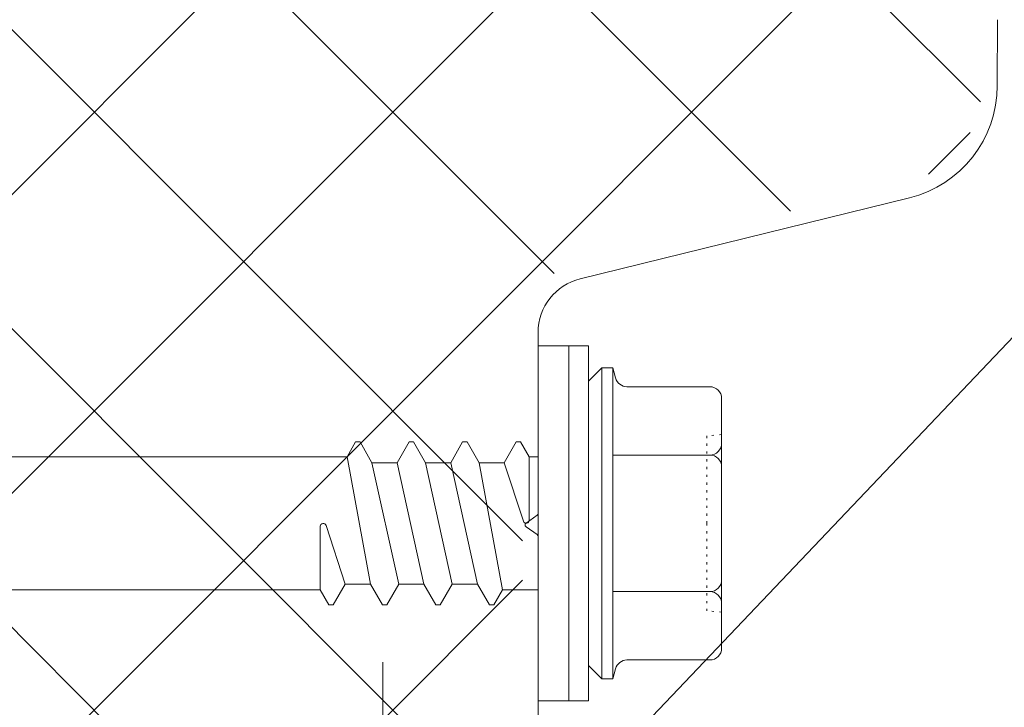
# Model space of a CAD drawing. Units: millimetres. Extents: x 57010 to 159469, y 32344 to 55171.
# Drawn here: x 78271 to 78316, y 39484 to 39515 of the extents above; entities that cross this region are included whole.
import ezdxf
from ezdxf import colors
from ezdxf.entities.mleader import LeaderData, LeaderLine
from ezdxf.math import Vec2, Vec3

# ---------------------------------------------------------------- set-up
doc = ezdxf.new("R2010")
doc.units = ezdxf.units.MM
doc.linetypes.add('DOT', pattern=[0.25, 0, -0.25])
doc.layers.get('0').update_dxf_attribs({"lineweight": 9})
for name, color, linetype, lineweight in [('FIXINGS', 7, 'Continuous', 9), ('Hatch', 43, 'Continuous', 18), ('PANEL WALL', 7, 'Continuous', 15), ('TEXT', 7, 'Continuous', 5)]:
    doc.layers.add(name, color=color, linetype=linetype, lineweight=lineweight)
doc.styles.add('K_Span-std', font='arial.ttf', dxfattribs={"width": 0.8})

# ---------------------------------------------------------------- blocks, each defined once
blk = doc.blocks.new('*U530')
at = {"layer": 'Hatch', "linetype": 'Continuous', "ltscale": 0.5}
h = blk.add_hatch(dxfattribs=at)
h.set_pattern_fill('ANSI37', color=256, scale=3, angle=90)
h.set_pattern_definition([(135, (137157.126907118, 48181.06290714328), (-6.735192090801865, -6.735192090801865), []), (225, (137157.126907118, 48181.06290714328), (6.735192090801863, -6.735192090801865), [])])
edge = h.paths.add_edge_path()
edge.add_arc((40.81747473712152, -1005.456692928306), 1.800000000000982, -177.00000000003593, 6.6929888837531735, ccw=False)
edge.add_line((39.01994157456225, -1005.550897649542), (38.30009390364778, -991.8153858464485))
edge.add_arc((35.6037941598106, -991.956692928304), 2.699999999999809, 2.999999999991317, 90.00000000001795)
edge.add_line((35.60379415980976, -989.2566929283043), (29.82691763757456, -989.2566929283062))
edge.add_arc((29.82691763757515, -990.9566929283131), 1.70000000000698, 90.00000000001978, 149.999999999962)
edge.add_line((28.35467445113614, -990.1066929283087), (23.43360252538274, -998.6302395313995))
edge.add_line((23.43360252538274, -998.6302395313995), (-9.578873079673599, -998.638547058138))
edge.add_arc((-9.633533958849542, -997.690120894283), 0.9499999999983672, 184.9999999999975, 273.29849294904653, ccw=False)
edge.add_line((-10.57991892203506, -997.7729188498931), (-11.69875015401778, -984.9846193503668))
edge.add_arc((-14.8865731879126, -985.2635177271594), 3.200000000001244, 5.000000000000707, 96.58377424500691)
edge.add_line((-15.25347184335238, -982.0846208466921), (-19.11725808135727, -982.0846208466921))
edge.add_line((-19.11725808135727, -982.0846208466921), (-19.46050755998081, -982.0635984861067))
edge.add_arc((-19.48324191171688, -985.2635177271582), 3.200000000000048, 89.5929395742546, 180.0000000000102)
edge.add_line((-22.68324191171688, -985.2635177271587), (-22.68324191171322, -1002.759212349342))
edge.add_arc((-25.1832419117141, -1002.759212349342), 2.500000000000878, -32.020118111963484, 1.3017142919125035e-11, ccw=False)
edge.add_line((-23.06358697479993, -1004.084754860324), (-25.19640023095876, -1007.495304209349))
edge.add_arc((-22.48324191170925, -1009.191998623405), 3.200000000000359, 147.9798818880358, 179.9999999999878)
edge.add_line((-25.6832419117096, -1009.191998623404), (-25.68324191171322, -1026.059063419165))
edge.add_arc((-28.18324191171153, -1026.059063419164), 2.499999999998316, 254.9088979941935, 359.99999999997914, ccw=False)
edge.add_line((-28.83412833241725, -1028.47284610767), (-32.65483746898153, -1027.442576188884))
edge.add_arc((-31.48324191171083, -1023.09776734957), 4.499999999999669, 180.0000000000043, 254.9088979941962, ccw=False)
edge.add_line((-35.98324191171038, -1023.09776734957), (-35.9832417497401, -462.9598824468868))
edge.add_line((-35.9832417497401, -462.9598824468868), (-35.98324162386292, -38.57947803070999))
edge.add_line((-35.98324162386292, -38.57947803070998), (-35.97283242567313, -35.60752904099552))
edge.add_arc((-31.47283258079919, -35.60634746586958), 4.499999999998367, 103.80246982043349, 180.015044281927, ccw=False)
edge.add_line((-32.54642151879778, -31.23628948087758), (-17.7102009405469, -27.59148605968309))
edge.add_arc((-18.47364196312508, -24.4838892703497), 3.20000000000475, 283.8024698204334, 359.9999999999999)
edge.add_line((-15.27364196312033, -24.48388927034971), (-15.27364196312032, -7.220743253611762))
edge.add_arc((-18.42805260057401, -7.27064324748113), 3.154805299708555, 0.9062930996918909, 87.98190933317183)
edge.add_arc((-18.27364196311971, -1.618169939778107), 2.500000000000617, 179.9999999999998, 269.0072659072957, ccw=False)
edge.add_line((-20.77364196312033, -1.618169939778097), (-20.77364196312032, 9.459673926683891))
edge.add_arc((-18.27364196312141, 9.459673926683893), 2.499999999998909, 90.00000000000011, 180, ccw=False)
edge.add_line((-18.27364196312141, 11.9596739266828), (-16.58096174350653, 11.9596739266828))
edge.add_arc((-16.58096174350653, 9.459673926683957), 2.499999999998844, 5.000000000015518, 90, ccw=False)
edge.add_line((-14.09047499827837, 9.677563283553676), (-13.43028294847823, 2.131533624494489))
edge.add_arc((-10.24245991458562, 2.410432001287778), 3.199999999999092, 185.0000000000155, 257.9242395922785)
edge.add_line((-10.91191553859198, -0.7187578567234691), (28.19909571379065, -0.7))
edge.add_arc((28.19909571379066, 0.5000000000000008), 1.200000000000001, 269.9999999999998, 329.9999999999573)
edge.add_line((29.23832619833154, -0.1000000000007748), (30.0174747362674, 1.249524854344842))
edge.add_line((30.0174747362674, 1.249524854344842), (30.0174747362674, 6.343307071695305))
edge.add_arc((31.01747473626771, 6.343307071695296), 1.000000000000313, 89.99999999999937, 179.9999999999995, ccw=False)
edge.add_line((31.01747473626772, 7.343307071695609), (34.31193037903188, 7.343307071695608))
edge.add_arc((34.31193037903187, 5.343307071696962), 1.999999999998646, 2.9999999999998863, 89.99999999999977, ccw=False)
edge.add_line((36.30918944853967, 5.447978984182778), (37.01413762904393, -8.003233605783873))
edge.add_arc((39.81030032635755, -7.856692928303579), 2.800000000000814, 183.0000000000002, 270)
edge.add_line((39.81030032635755, -10.65669292830439), (40.61960380578614, -10.65669292830439))
edge.add_arc((40.6310662305782, -12.38086546583165), 1.724210638624329, 83.97224449817139, 90.38090090992768, ccw=False)
edge.add_arc((40.61747473625239, -12.65669292830482), 2.00000000000046, -8.151346264639869e-11, 84.4148116476112, ccw=False)
edge.add_line((42.61747473625284, -12.65669292830766), (42.61747473624193, -20.37679394098111))
edge.add_arc((41.51747473624181, -20.37679394097957), 1.100000000000122, 314.9999999997111, 359.9999999999197, ccw=False)
edge.add_line((42.29529219554318, -21.15461140028878), (42.1153932082309, -21.33451038759924))
edge.add_arc((43.317474736242, -22.5365919156225), 1.700000000000072, 134.9999999997104, 180.0000000000085)
edge.add_line((41.61747473624193, -22.53659191562275), (41.61747473624557, -45.37224198710375))
edge.add_arc((43.31736251999539, -45.3917745921058), 1.700000000000015, 179.3416703207542, 229.787395961719)
edge.add_arc((41.51747473624193, -47.53659191562667), 1.099999999999997, 1.4381384971784428e-11, 50.321693529117226, ccw=False)
edge.add_line((42.61747473624193, -47.5365919156264), (42.61747473624375, -70.37679394098038))
edge.add_arc((41.51747473624363, -70.37679394098046), 1.100000000000115, -45.000000000144496, 4.376943252282217e-12, ccw=False)
edge.add_line((42.29529219554696, -71.1546114002877), (42.11539320823149, -71.3345103876023))
edge.add_arc((43.31747473624564, -72.53659191562251), 1.700000000000072, 134.9999999998554, 179.9999999999991)
edge.add_line((41.61747473624557, -72.53659191562248), (41.61747473624557, -95.3722419871037))
edge.add_arc((43.31736251999541, -95.39177459210578), 1.700000000000036, 179.3416703207535, 229.7873959600983)
edge.add_arc((41.51747473624171, -97.53659191562619), 1.100000000000223, -1.1084466677857563e-11, 50.32169353159679, ccw=False)
edge.add_line((42.61747473624193, -97.5365919156264), (42.61747473624375, -120.3767939409804))
edge.add_arc((41.51747473624363, -120.3767939409805), 1.100000000000115, -45.000000000144496, 4.376943252282217e-12, ccw=False)
edge.add_line((42.29529219554696, -121.1546114002877), (42.1153932082315, -121.3345103876023))
edge.add_arc((43.31747473624566, -122.5365919156225), 1.700000000000092, 134.9999999998554, 180)
edge.add_line((41.61747473624557, -122.5365919156225), (41.61747473624557, -145.3722419871035))
edge.add_arc((43.31736251999489, -145.3917745921069), 1.699999999999527, 179.3416703207064, 229.7873959575593)
edge.add_arc((41.51747473624134, -147.5365919156264), 1.100000000000573, -4.888534022029489e-11, 50.321693535494376, ccw=False)
edge.add_line((42.61747473624192, -147.5365919156273), (42.61747473624375, -170.3767939409804))
edge.add_arc((41.51747473624363, -170.3767939409804), 1.100000000000115, -45.00000000014552, 3.0127011996228248e-12, ccw=False)
edge.add_line((42.29529219554696, -171.1546114002877), (42.1153932082315, -171.3345103876023))
edge.add_arc((43.3174747362457, -172.5365919156225), 1.700000000000127, 134.9999999998559, 180.0000000000009)
edge.add_line((41.61747473624559, -172.5365919156225), (41.61747473624557, -195.3722419871035))
edge.add_arc((43.31736251999489, -195.391774592107), 1.699999999999527, 179.3416703207054, 229.7873959551402)
edge.add_arc((41.51747473624101, -197.5365919156257), 1.100000000000926, -8.44124770082999e-11, 50.32169353919602, ccw=False)
edge.add_line((42.61747473624192, -197.5365919156273), (42.61747473624375, -220.3767939409804))
edge.add_arc((41.51747473624363, -220.3767939409804), 1.100000000000115, -45.00000000014552, 3.0127011996228248e-12, ccw=False)
edge.add_line((42.29529219554696, -221.1546114002877), (42.1153932082315, -221.3345103876023))
edge.add_arc((43.3174747362457, -222.5365919156225), 1.700000000000127, 134.9999999998559, 180.0000000000009)
edge.add_line((41.61747473624559, -222.5365919156225), (41.61747473624557, -245.3722419871035))
edge.add_arc((43.31736251999489, -245.391774592107), 1.699999999999527, 179.3416703207045, 229.787395959584)
edge.add_arc((41.51747473624167, -247.536591915627), 1.100000000000289, -1.3301360013429075e-11, 50.321693532398285, ccw=False)
edge.add_line((42.61747473624195, -247.5365919156273), (42.61747473624375, -270.3767939409803))
edge.add_arc((41.51747473624363, -270.3767939409805), 1.100000000000115, -45.00000000014472, 5.9117155615240335e-12, ccw=False)
edge.add_line((42.29529219554695, -271.1546114002877), (42.1153932082316, -271.3345103876022))
edge.add_arc((43.31747473624566, -272.5365919156225), 1.700000000000112, 134.99999999985, 179.9999999999981)
edge.add_line((41.61747473624559, -272.5365919156225), (41.61747473624557, -295.3722419871033))
edge.add_arc((43.31736251999523, -295.3917745921068), 1.699999999999868, 179.3416703207046, 229.7873959553994)
edge.add_arc((41.51747473624104, -297.5365919156258), 1.100000000000926, -7.702283255639486e-11, 50.3216935387926, ccw=False)
edge.add_line((42.61747473624195, -297.5365919156273), (42.61747473624375, -320.3767939409803))
edge.add_arc((41.51747473624363, -320.3767939409805), 1.100000000000115, -45.00000000014472, 5.9117155615240335e-12, ccw=False)
edge.add_line((42.29529219554695, -321.1546114002877), (42.1153932082316, -321.3345103876022))
edge.add_arc((43.31747473624566, -322.5365919156225), 1.700000000000112, 134.99999999985, 179.9999999999981)
edge.add_line((41.61747473624559, -322.5365919156225), (41.61747473624557, -345.3722419871033))
edge.add_arc((43.31736251999522, -345.3917745921067), 1.699999999999861, 179.3416703207065, 229.7873959665118)
edge.add_arc((41.51747473624255, -347.536591915629), 1.099999999999369, 8.287770469905809e-11, 50.321693521788006, ccw=False)
edge.add_line((42.6174747362419, -347.5365919156274), (42.61747473624193, -370.3767939409805))
edge.add_arc((41.51747473624182, -370.3767939409805), 1.100000000000115, -45.000000000433886, 0, ccw=False)
edge.add_line((42.2952921955412, -371.1546114002916), (42.11539320823406, -371.334510387596))
edge.add_arc((43.31747473624213, -372.5365919156225), 1.700000000000213, 134.9999999995607, 179.9999999999981)
edge.add_line((41.61747473624193, -372.5365919156225), (41.61747473624193, -395.3722419871015))
edge.add_arc((43.31736251999163, -395.3917745921055), 1.699999999999917, 179.3416703206874, 229.7873959684972)
edge.add_arc((41.51747473624287, -397.5365919156313), 1.099999999999008, 1.1550582712516189e-10, 50.3216935189958, ccw=False)
edge.add_line((42.6174747362419, -397.5365919156291), (42.61747473624375, -420.3767939409803))
edge.add_arc((41.51747473624363, -420.3767939409805), 1.100000000000115, -45.00000000014472, 5.9117155615240335e-12, ccw=False)
edge.add_line((42.29529219554695, -421.1546114002877), (42.11539320822978, -421.334510387604))
edge.add_arc((43.31747473624385, -422.5365919156243), 1.700000000000072, 134.9999999998513, 180.0000000000038)
edge.add_line((41.61747473624377, -422.5365919156244), (41.61747473624557, -445.3722419871034))
edge.add_arc((43.3173625199954, -445.3917745921068), 1.700000000000037, 179.3416703207085, 229.7873959853968)
edge.add_arc((41.51747473624522, -447.5365919156347), 1.099999999996748, 3.8187408790690824e-10, 50.321693492890574, ccw=False)
edge.add_line((42.61747473624197, -447.5365919156274), (42.61747473624375, -470.3767939409803))
edge.add_arc((41.51747473624363, -470.3767939409805), 1.100000000000115, -45.00000000014472, 5.9117155615240335e-12, ccw=False)
edge.add_line((42.29529219554695, -471.1546114002877), (42.11539320822978, -471.334510387604))
edge.add_arc((43.31747473624385, -472.5365919156243), 1.700000000000072, 134.9999999998513, 180.0000000000038)
edge.add_line((41.61747473624377, -472.5365919156244), (41.61747473624557, -495.3722419871011))
edge.add_arc((43.31736251999575, -495.3917745921057), 1.700000000000399, 179.3416703206703, 229.7873959584086)
edge.add_arc((41.5174747362415, -497.5365919156257), 1.100000000000407, -3.26281224261038e-11, 50.32169353417402, ccw=False)
edge.add_line((42.61747473624192, -497.5365919156263), (42.61747473624375, -520.3767939409804))
edge.add_arc((41.51747473624363, -520.3767939409804), 1.100000000000115, -45.00000000014887, 0, ccw=False)
edge.add_line((42.29529219554695, -521.1546114002878), (42.11539320823005, -521.3345103876037))
edge.add_arc((43.31747473624387, -522.5365919156243), 1.700000000000102, 134.9999999998388, 180)
edge.add_line((41.61747473624373, -522.5365919156243), (41.61747473624557, -545.3722419871038))
edge.add_arc((43.31736251999546, -545.3917745921058), 1.700000000000084, 179.3416703207583, 229.7873960369853)
edge.add_arc((41.51747473625229, -547.5365919156488), 1.099999999989623, 1.1605720828811172e-09, 50.321693413952005, ccw=False)
edge.add_line((42.6174747362419, -547.5365919156266), (42.61747473624193, -570.3767939409805))
edge.add_arc((41.51747473624182, -570.3767939409805), 1.100000000000108, -45.00000000043133, 0, ccw=False)
edge.add_line((42.29529219554122, -571.1546114002916), (42.11539320823406, -571.3345103875961))
edge.add_arc((43.31747473624205, -572.5365919156226), 1.700000000000162, 134.999999999559, 180.0000000000038)
edge.add_line((41.61747473624193, -572.5365919156227), (41.61747473624557, -595.3722419871033))
edge.add_arc((43.31736251999582, -595.3917745921066), 1.700000000000455, 179.3416703207125, 229.7873960092077)
edge.add_arc((41.51747473624857, -597.5365919156416), 1.099999999993325, 7.40215000405442e-10, 50.321693456447576, ccw=False)
edge.add_line((42.6174747362419, -597.5365919156274), (42.61747473624193, -620.3767939409805))
edge.add_arc((41.51747473624182, -620.3767939409805), 1.100000000000108, -45.00000000043133, 0, ccw=False)
edge.add_line((42.29529219554122, -621.1546114002916), (42.11539320823406, -621.3345103875961))
edge.add_arc((43.31747473624208, -622.5365919156226), 1.700000000000182, 134.9999999995597, 180.0000000000038)
edge.add_line((41.61747473624194, -622.5365919156227), (41.61747473624557, -645.3767939409885))
edge.add_arc((43.31747473624574, -645.376793940988), 1.700000000000166, 180.0000000000153, 225.0000000002953)
edge.add_line((42.1153932082347, -646.5788754690115), (42.29529219554299, -646.7587744563181))
edge.add_arc((41.51747473624176, -647.5365919156275), 1.100000000000164, 1.1880274541908875e-11, 45.00000000030087, ccw=False)
edge.add_line((42.6174747362419, -647.5365919156272), (42.61747473624375, -670.3767939409803))
edge.add_arc((41.51747473624342, -670.3767939409804), 1.100000000000328, -45.000000000141085, 5.9117155615240335e-12, ccw=False)
edge.add_line((42.29529219554695, -671.1546114002878), (42.11539320822994, -671.3345103876038))
edge.add_arc((43.31747473624405, -672.5365919156244), 1.700000000000308, 134.9999999998457, 179.9999999999962)
edge.add_line((41.61747473624373, -672.5365919156243), (41.61747473624557, -695.3767939409881))
edge.add_arc((43.31747473624581, -695.376793940988), 1.700000000000244, 180.0000000000038, 225.0000000002875)
edge.add_line((42.11539320823456, -696.5788754690113), (42.29529219554315, -696.7587744563182))
edge.add_arc((41.51747473624171, -697.5365919156276), 1.100000000000309, 5.9117155615240335e-12, 45.000000000293426, ccw=False)
edge.add_line((42.61747473624198, -697.5365919156275), (42.61747473624193, -720.3767939409804))
edge.add_arc((41.51747473624175, -720.3767939409805), 1.100000000000179, -45.00000000043292, 5.9117155615240335e-12, ccw=False)
edge.add_line((42.29529219554122, -721.1546114002917), (42.11539320823406, -721.3345103875961))
edge.add_arc((43.31747473624213, -722.5365919156226), 1.700000000000213, 134.9999999995607, 180.0000000000077)
edge.add_line((41.61747473624187, -722.5365919156228), (41.61747473624557, -745.3767939409884))
edge.add_arc((43.31747473624574, -745.376793940988), 1.700000000000173, 180.0000000000115, 225.0000000002935)
edge.add_line((42.11539320823463, -746.5788754690115), (42.29529219554326, -746.7587744563182))
edge.add_arc((41.51747473624184, -747.5365919156272), 1.100000000000053, 0, 45.00000000028149, ccw=False)
edge.add_line((42.61747473624193, -747.5365919156272), (42.61747473624375, -770.3767939409803))
edge.add_arc((41.51747473624363, -770.3767939409804), 1.100000000000115, -45.00000000014472, 5.9117155615240335e-12, ccw=False)
edge.add_line((42.29529219554695, -771.1546114002876), (42.11539320822965, -771.3345103876042))
edge.add_arc((43.31747473624369, -772.5365919156243), 1.699999999999936, 134.9999999998549, 180.0000000000077)
edge.add_line((41.61747473624377, -772.5365919156245), (41.61747473624557, -795.3767939409881))
edge.add_arc((43.31747473624578, -795.3767939409883), 1.700000000000209, 179.9999999999962, 225.0000000002843)
edge.add_line((42.11539320823451, -796.5788754690115), (42.29529219554326, -796.7587744563182))
edge.add_arc((41.51747473624184, -797.5365919156272), 1.100000000000053, 0, 45.00000000028149, ccw=False)
edge.add_line((42.61747473624193, -797.5365919156272), (42.61747473624375, -820.3767939409803))
edge.add_arc((41.51747473624343, -820.3767939409805), 1.100000000000321, -44.99999999984931, 1.1880274541908875e-11, ccw=False)
edge.add_line((42.2952921955509, -821.1546114002839), (42.11539320822375, -821.3345103876118))
edge.add_arc((43.31747473624408, -822.5365919156261), 1.700000000000283, 135.0000000001429, 180.0000000000077)
edge.add_line((41.61747473624376, -822.5365919156263), (41.61747473624557, -845.3767939409881))
edge.add_arc((43.31747473624578, -845.3767939409883), 1.700000000000209, 179.9999999999962, 225.0000000002843)
edge.add_line((42.11539320823451, -846.5788754690115), (42.29529219554326, -846.7587744563182))
edge.add_arc((41.51747473624184, -847.5365919156272), 1.100000000000053, 0, 45.00000000028149, ccw=False)
edge.add_line((42.61747473624193, -847.5365919156272), (42.61747473624375, -870.3767939409803))
edge.add_arc((41.51747473624363, -870.3767939409804), 1.100000000000115, -45.00000000014472, 5.9117155615240335e-12, ccw=False)
edge.add_line((42.29529219554695, -871.1546114002876), (42.11539320822965, -871.3345103876042))
edge.add_arc((43.31747473624393, -872.5365919156243), 1.700000000000107, 134.9999999998606, 180)
edge.add_line((41.6174747362438, -872.5365919156243), (41.61747473624193, -895.3767939409862))
edge.add_arc((43.31747473624194, -895.3767939409864), 1.70000000000001, 179.9999999999923, 225.0000000002899)
edge.add_line((42.11539320823091, -896.5788754690096), (42.29529219554326, -896.75877445632))
edge.add_arc((41.51747473624187, -897.5365919156291), 1.100000000000038, 0, 45.0000000002824, ccw=False)
edge.add_line((42.61747473624194, -897.5365919156291), (42.61747473624375, -920.3767939409803))
edge.add_arc((41.51747473624363, -920.3767939409804), 1.100000000000115, -45.00000000014472, 5.9117155615240335e-12, ccw=False)
edge.add_line((42.29529219554695, -921.1546114002876), (42.11539320822965, -921.3345103876042))
edge.add_arc((43.31747473624372, -922.5365919156243), 1.699999999999956, 134.9999999998556, 180.0000000000077)
edge.add_line((41.61747473624378, -922.5365919156245), (41.61747473624557, -945.3767939409881))
edge.add_arc((43.31747473624577, -945.3767939409883), 1.700000000000202, 179.9999999999962, 225.0000000002846)
edge.add_line((42.11539320823452, -946.5788754690115), (42.29529219554508, -946.75877445632))
edge.add_arc((41.5174747362436, -947.5365919156293), 1.100000000000259, -5.9117155615240335e-12, 45.00000000028763, ccw=False)
edge.add_line((42.61747473624381, -947.5365919156294), (42.61747473624193, -970.3767939409797))
edge.add_arc((41.51747473624179, -970.3767939409796), 1.100000000000136, 314.99999999971294, 359.9999999999941, ccw=False)
edge.add_line((42.29529219554318, -971.1546114002888), (42.11539320823102, -971.3345103875992))
edge.add_arc((43.31747473624213, -972.5365919156226), 1.700000000000198, 134.9999999997065, 180.0000000000038)
edge.add_line((41.61747473624197, -972.5365919156227), (41.61747473624375, -995.3767939409845))
edge.add_arc((43.31747473624387, -995.3767939409845), 1.700000000000124, 180, 224.9999999999976)
edge.add_line((42.1153932082266, -996.5788754690017), (42.29529219554702, -996.758774456322))
edge.add_arc((41.5174747362417, -997.5365919156275), 1.100000000000239, 6.377604222507216e-09, 45.00000000000392, ccw=False)
edge.add_line((42.61747473624192, -997.536591915505), (42.61747473707287, -1005.011819098748))
at = {"color": 7}
blk.add_lwpolyline([(-36.68324191171033, -38.57833434957102), (-36.67283258079753, -35.60634746586912, -0.3452919744639527), (-32.71342424248488, -30.55650268321152), (-17.87720366423802, -26.91169926201802, 0.3452919744637546), (-15.97364196312029, -24.4838892703534), (-15.97364196312029, -16.33810622444035, -0.2427412953647805), (-15.93160335980557, -16.25661710557107), (-15.42974870660093, -15.89965905966856, 0.5158799591434283), (-15.42974870660093, -15.73668082192999), (-15.93160335980557, -15.37972277602931, -0.2427412953650592), (-15.97364196312029, -15.29823365716003), (-15.97364196312029, -7.31466008779681, 0.4144387495549275), (-18.3859226648614, -4.816199496242561, -0.403971456452118), (-21.47364196312029, -1.618169939779918), (-21.47364196312029, 9.459673926682072, -0.414213562373095), (-18.2736419631232, 12.6596739266828), (-16.58096174350559, 12.6596739266828, -0.3888787318530026), (-13.39313870961397, 9.738572303475294), (-12.73294665981431, 2.192542644421692, 0.2923866642881834), (-11.08959767586695, 0.05833557184304539, -0.3162242207283855), (-8.97393401026185, -2.952347857864524), (-8.973934010258212, -4.640326073318292), (-8.973934010258212, -9.640326073318292)], format="xyb", dxfattribs=at)
blk = doc.blocks.new('*U591')
at = {"lineweight": 9}
for p, q in [((-2.273444271104357, -8), (-2.273444271104357, 8)), ((-2.273444271104357, 8), (-1.386722135552179, 8)), ((-1.386722135552179, 8), (0, 8)), ((-1.386722135552179, -8), (-1.386722135552179, 8)), ((0, 8), (0, -8)), ((-1.386722135552179, -8), (-2.273444271104357, -8)), ((0, -8), (-1.386722135552179, -8))]:
    blk.add_line(p, q, dxfattribs=at)
at = {"linetype": 'Continuous'}
for p, q in [((-3.491617163750693, 6.549963175945344), (-3.371030160180119, 7.000000000000736)), ((-3.371030160180119, -7.000000000000106), (-3.371030160180119, 7.000000000000736)), ((-3.371030160180119, 7.000000000000736), (-2.87344427110442, 7.000000000000736)), ((-2.87344427110442, 7.000000000000736), (-2.273444271104357, 6.400000000000673)), ((-2.87344427110442, 0), (-2.87344427110442, 7.000000000000736)), ((-7.740110937772545, 6.154666666666843), (-4.006777604437032, 6.154666666666843)), ((-8.273444271103832, 3.077333333332791), (-8.273444271103832, 5.621333333333664)), ((-8.273444271103832, 3.077333333332791), (-8.273444271103832, 5.621333333333664)), ((1.608178523712823, 3.000000000000315), (1.993078703173822, 3.666666666666632)), ((1.993078703173822, 3.666666666666632), (2.193078703173839, 3.666666666666632)), ((2.193078703173839, 3.666666666666632), (2.731938954417728, 2.733333333334041)), ((3.867551785263444, 2.733333333334041), (4.406412036507319, 3.666666666666632)), ((4.406412036507319, 3.666666666666632), (4.606412036507351, 3.666666666666632)), ((4.606412036507351, 3.666666666666632), (5.145272287751226, 2.733333333334041)), ((6.280885118596942, 2.733333333334041), (6.819745369840817, 3.666666666666632)), ((6.819745369840817, 3.666666666666632), (7.019745369840848, 3.666666666666632)), ((7.019745369840848, 3.666666666666632), (7.558605621083458, 2.733333333334041)), ((9.233078703174314, 3.666666666667262), (8.694218451930439, 2.733333333334041)), ((9.233078703175579, 3.666666666667262), (8.694218451931704, 2.733333333334041)), ((9.433078703175596, 3.666666666667262), (9.233078703175579, 3.666666666667262)), ((9.81797888263408, 3.000000000000946), (9.433078703175596, 3.666666666667262)), ((-8.273444271103832, 0), (-8.273444271103832, 3.077333333332791)), ((-8.273444271103832, 0), (-8.273444271103832, 3.077333333332791)), ((-7.740110937772545, 3.077333333332791), (-3.371030160180119, 3.077333333332791)), ((0, 3.000000000000315), (1.608178523712823, 3.000000000000315)), ((1.608178523712823, 3.000000000000315), (2.660885118596056, -2.733333333333411)), ((2.731938954417728, 2.733333333334041), (3.938605621083852, -2.733333333333411)), ((2.731938954417728, 2.733333333334041), (3.867551785263444, 2.733333333334041)), ((3.867551785263444, 2.733333333334041), (5.074218451929568, -2.733333333333411)), ((5.145272287751226, 2.733333333334041), (6.351938954417349, -2.733333333333411)), ((5.145272287751226, 2.733333333334041), (6.280885118596942, 2.733333333334041)), ((6.280885118596942, 2.733333333334041), (7.487551785263065, -2.733333333333411)), ((7.558605621083458, 2.733333333334041), (8.611312215967041, -2.999999999999765)), ((7.558605621083458, 2.733333333334041), (8.694218451930439, 2.733333333334041)), ((9.557914955961735, 0.09189501182266627), (8.694218451931704, 2.733333333334041)), ((9.81797888263408, 3.000000000000946), (9.81797888263408, 0.1333333333337678)), ((9.817978882634081, 3.000000000000315), (35.80552830304249, 3.000000000000315)), ((-8.273444271103832, -3.077333333334052), (-8.273444271103832, 0)), ((-2.87344427110442, -7.000000000000106), (-2.87344427110442, 0)), ((0.6615757837203091, -0.09189501182203566), (1.52527228775034, -2.733333333333411)), ((-8.273444271103832, -5.621333333333033), (-8.273444271103832, -3.077333333334052)), ((-7.740110937772545, -3.077333333334052), (-3.371030160180119, -3.077333333334052)), ((0.4015118570479643, -3.000000000000315), (0.786412036506448, -3.666666666666632)), ((0.9864120365077298, -3.666666666666632), (1.525272287751605, -2.733333333333411)), ((0.986412036506465, -3.666666666666632), (1.52527228775034, -2.733333333333411)), ((1.52527228775034, -2.733333333333411), (2.660885118596056, -2.733333333333411)), ((2.660885118596056, -2.733333333333411), (3.199745369839945, -3.666666666665371)), ((3.399745369839962, -3.666666666666632), (3.938605621083852, -2.733333333333411)), ((3.938605621083852, -2.733333333333411), (5.074218451929568, -2.733333333333411)), ((5.074218451929568, -2.733333333333411), (5.613078703173443, -3.666666666666632)), ((5.813078703173474, -3.666666666666632), (6.351938954417349, -2.733333333333411)), ((6.351938954417349, -2.733333333333411), (7.487551785263065, -2.733333333333411)), ((7.487551785263065, -2.733333333333411), (8.02641203650694, -3.666666666666632)), ((8.226412036506957, -3.666666666666632), (8.611312215967041, -2.999999999999765)), ((8.611312215967041, -2.999999999999765), (34.59886163637763, -3.000000000000315)), ((0.786412036506448, -3.666666666666632), (0.986412036506465, -3.666666666666632)), ((3.19974536985255, -3.666666666556906), (3.399745369852582, -3.666666666556906)), ((5.613078703173443, -3.666666666666632), (5.813078703173474, -3.666666666666632)), ((8.02641203650694, -3.666666666666632), (8.226412036506957, -3.666666666666632)), ((-7.740110937772545, -6.154666666666843), (-4.006777604437032, -6.154666666666843)), ((-3.491617163750693, -6.549963175945344), (-3.371030160180119, -7.000000000000106)), ((-2.87344427110442, -7.000000000000106), (-2.273444271104357, -6.400000000000673)), ((-3.371030160180119, -7.000000000000106), (-2.87344427110442, -7.000000000000106))]:
    blk.add_line(p, q, dxfattribs=at)
at = {"linetype": 'Continuous', "lineweight": 9}
for p, q in [((-2.273444271104357, 0), (-2.273444271104357, 6.400000000000673)), ((-2.273444271104357, 0), (-2.273444271104357, 4.145093333333508)), ((-2.273444271104357, -4.145093333333508), (-2.273444271104357, 0)), ((-2.273444271104357, -6.400000000000673), (-2.273444271104357, 0)), ((0.4015118570479643, -3.000000000000315), (0.4015118570479643, -0.1333333333331372)), ((0, -2.999999999999685), (0.4015118570476018, -2.999999999999687))]:
    blk.add_line(p, q, dxfattribs=at)
at = {"linetype": 'DOT'}
for p, q in [((-8.273444271103832, 4.000000000000421), (-7.606777604437516, 3.941679999999614)), ((-7.606777604437516, 0), (-7.606777604437516, 3.941679999999614)), ((-7.606777604437516, -3.941680000000245), (-7.606777604437516, 0)), ((-8.273444271103832, -4.000000000000421), (-7.606777604437516, -3.941680000000245))]:
    blk.add_line(p, q, dxfattribs=at)
at = {"linetype": 'Continuous'}
for centre, radius, start, end in [((-4.006777604437032, 6.688000000000653), 0.5333333333333679, 270, 344.999999999721), ((-7.740110937772545, 5.621333333333664), 0.5333333333333679, 90, 180), ((-7.740110937772545, 3.61066666666597), 0.5333333333333679, 180, 270), ((-7.740110937772545, 2.543999999999611), 0.5333333333333679, 90, 180), ((0.5348451903804801, -0.1333333333331372), 0.133333333333342, 18.10668995203508, 180), ((9.684645549301564, 0.1333333333337678), 0.133333333333342, 198.1066899520351, 7.016709298534877e-15), ((-7.740110937772545, -2.544000000000873), 0.5333333333333679, 180, 270), ((-7.740110937772545, -3.610666666667231), 0.5333333333333679, 90, 180), ((-7.740110937772545, -5.621333333333033), 0.5333333333333679, 180, 270), ((-4.006777604437032, -6.688000000000022), 0.5333333333333679, 15.00000000027894, 90)]:
    blk.add_arc(centre, radius, start, end, dxfattribs=at)

msp = doc.modelspace()

# ---------------------------------------------------------------- hatches: boundary and pattern name
at = {"layer": 'Hatch', "linetype": 'Continuous'}
h = msp.add_hatch(dxfattribs=at)
h.set_pattern_fill('ANSI37', color=8)
h.set_pattern_definition([(45, (137897.5827093941, 46184.26206965293), (-2.245064030267288, 2.245064030267288), []), (135, (137897.5827093941, 46184.26206965293), (-2.245064030267288, -2.245064030267288), [])])
edge = h.paths.add_edge_path()
edge.add_line((78286.63876145578, 39465.08612480463), (78286.63876145578, 39463.06437620243))
edge.add_line((78286.63876145578, 39463.06437620243), (78291.03068337588, 39463.72304707584))
edge.add_line((78291.03068337588, 39463.72304707584), (78294.09875366892, 39463.26291855435))
edge.add_line((78294.09875366892, 39463.26291855435), (78294.35676568042, 39463.7037145624))
edge.add_arc((78295.35854929585, 39467.26551601495), 3.699999999939824, 184.9999999993455, 254.29096032496238, ccw=False)
edge.add_line((78291.67262891297, 39466.94303976683), (78291.01243686317, 39474.48906942589))
edge.add_arc((78289.02004746697, 39474.31475794039), 2.000000000013509, 5.000000000044399, 70.19286380059793)
edge.add_arc((78290.95152156251, 39479.67753779966), 3.700000000056407, 248.1267513741385, 250.1928638010727, ccw=False)
edge.add_line((78289.57306978077, 39476.24389968742), (78250.5784918386, 39476.22518994168))
edge.add_line((78250.5784918386, 39476.22518994168), (78249.96011281613, 39475.15412605642))
edge.add_line((78249.96011281613, 39475.15412605642), (78249.96011281613, 39470.38188286991))
edge.add_arc((78247.7601128162, 39470.38188286991), 2.19999999992433, -90.0000000015159, 0, ccw=False)
edge.add_line((78247.76011281615, 39468.18188286998), (78244.46565717336, 39468.18188286998))
edge.add_arc((78244.46565717336, 39471.38188286994), 3.199999999953434, 182.9999999991309, 270, ccw=False)
edge.add_line((78241.27004266219, 39471.21440781001), (78240.56509448164, 39484.66562039997))
edge.add_arc((78238.9672872261, 39484.58188287002), 1.599999999935339, 2.999999998822408, 90.0000000020844)
edge.add_line((78238.96728722604, 39486.18188286995), (78238.16011281614, 39486.18188286998))
edge.add_arc((78238.16011281617, 39489.38188286994), 3.199999999953434, 234.7658416456997, 269.9999999994789, ccw=False)
edge.add_line((78236.31397081404, 39486.76811935582), (78234.09111131282, 39485.48498932501))
edge.add_line((78234.09111131282, 39485.48498932501), (78234.09111131282, 39465.79417245422))
edge.add_line((78234.09111131282, 39465.79417245422), (78235.58367383384, 39465.12055412099))
edge.add_line((78235.58367383384, 39465.12055412099), (78236.05801382064, 39462.96921683403))
edge.add_line((78236.05801382064, 39462.96921683403), (78241.0306899855, 39462.2233154093))
edge.add_line((78241.0306899855, 39462.2233154093), (78251.03068337588, 39463.72304707584))
edge.add_line((78251.03068337588, 39463.72304707584), (78261.03067676627, 39462.2233154093))
edge.add_line((78261.03067676627, 39462.2233154093), (78271.03068337588, 39463.72331640075))
edge.add_line((78271.03068337588, 39463.72331640075), (78286.27335510754, 39463.69003451637))
edge.add_line((78286.27335510754, 39463.69003451637), (78286.27335510754, 39471.79248448101))
edge.add_line((78286.27335510754, 39471.79248448101), (78275.69676621906, 39471.14538774646))
edge.add_line((78275.69676621906, 39471.14538774646), (78279.27475635127, 39471.14538774645))
edge.add_arc((78279.27475635117, 39460.85168818662), 10.29369955982838, 76.99033017972118, 89.99999999943299, ccw=False)
edge.add_arc((78282.36799845427, 39470.2472094551), 1.002016281274402, 61.067911750621874, 140.7515170430233, ccw=False)
edge.add_line((78282.85274648342, 39471.12416782138), (78286.9979888738, 39471.792484481))
edge.add_line((78286.9979888738, 39471.792484481), (78286.63876145578, 39465.08612480463))

# ---------------------------------------------------------------- block references
at = {"layer": 'FIXINGS', "linetype": 'Continuous', "rotation": 179.9999999999999}
msp.add_blockref('*U591', (78294.75122951552, 39492.61447710814), dxfattribs=at)
at = {"layer": 'PANEL WALL', "linetype": 'Continuous', "rotation": 179.9999999999999}
msp.add_blockref('*U530', (78278.7775875524, 39476.72518994168), dxfattribs=at)

# ---------------------------------------------------------------- next in the draw order: leaders
at = {"layer": 'TEXT'}
ml = msp.add_multileader_mtext('Standard', dxfattribs=at)
ml.set_content('FILL GAPS WITH CANISTER FR FOAM FILLER', color=256, style='K_Span-std')
ml.set_leader_properties(color=7)
ml.build(insert=Vec2(0, 0))
ml.multileader.update_dxf_attribs({"dogleg_length": 7, "arrow_head_size": 10})
ctx = ml.context
ctx.base_point, ctx.char_height, ctx.arrow_head_size, ctx.plane_origin = Vec3(78416.12732895257, 39598.75928876818), 10, 10, Vec3(78404.73819396592, 39422.85064301043)
notes = []
notes.append((ctx, [(0, (1, 1, 0), (78409.12732895257, 39598.75928876818), (1, 0), 7, [(0, [(78287.8392281445, 39471.24864317296)], 0, [])])]))
ctx.mtext.insert, ctx.mtext.width, ctx.mtext.defined_height, ctx.mtext.flow_direction = Vec3(78418.12732895257, 39603.8445547982), 250.9700785723689, 30.85077554317346, 5
ctx.mtext.has_bg_fill, ctx.mtext.bg_color, ctx.mtext.bg_scale_factor, ctx.mtext.bg_transparency, ctx.mtext.use_window_bg_color = 1, -1027028792, 1.5, 0, 1
for ctx, leaders in notes:
    for number, flags, end, landing, length, lines in leaders:
        leader = LeaderData()
        leader.index, (leader.has_last_leader_line, leader.has_dogleg_vector, leader.attachment_direction) = number, flags
        leader.last_leader_point, leader.dogleg_vector, leader.dogleg_length = Vec3(end), Vec3(landing), length
        for number, points, colour, breaks in lines:
            line = LeaderLine()
            line.index, line.vertices, line.color, line.breaks = number, Vec3.list(points), colors.encode_raw_color(colour), breaks
            leader.lines.append(line)
        ctx.leaders.append(leader)

doc.saveas('drawing.dxf')
